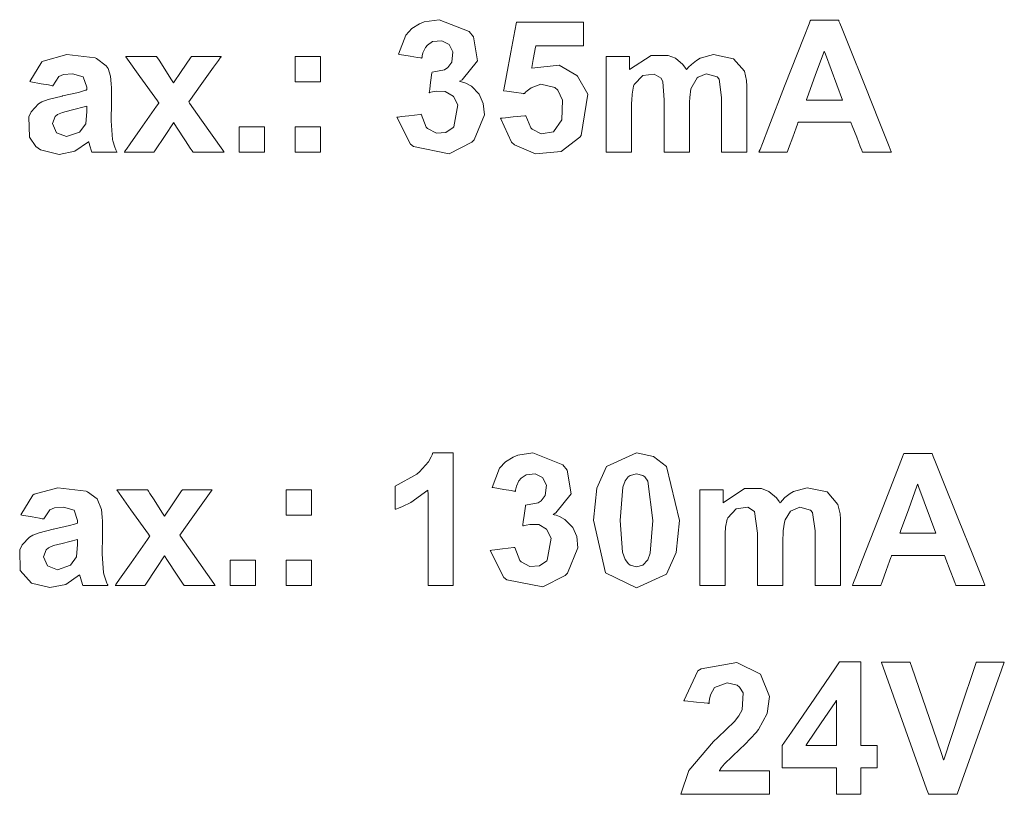
# Model space of a CAD drawing. Units: millimetres. Extents: x -73 to 73, y -28 to 27.
# Drawn here: x 39 to 48, y 0 to 8 of the extents above; entities that cross this region are included whole.
import ezdxf

# ---------------------------------------------------------------- set-up
doc = ezdxf.new("R2010")
doc.units = ezdxf.units.MM
doc.layers.add('Top$1', color=7, linetype='Continuous', true_color=0xffffff)

msp = doc.modelspace()

# ---------------------------------------------------------------- linework, layer by layer
at = {"layer": 'Top$1', "color": 7, "linetype": 'Continuous', "lineweight": 13}
for points in [[(42.6301, 6.6629), (42.6302, 6.6629), (42.6302, 6.6629), (42.6303, 6.6629), (42.6307, 6.663), (42.6318, 6.6631), (42.6352, 6.6635), (42.6456, 6.6648), (42.6748, 6.6684), (42.7468, 6.6771), (42.8534, 6.6901), (42.8627, 6.6913), (42.8633, 6.6913), (42.8634, 6.6913), (42.8634, 6.6913), (42.8634, 6.6913), (42.8634, 6.6913), (42.9118, 6.5673), (42.9233, 6.5549), (43.0083, 6.5107), (43.0985, 6.517), (43.1676, 6.5644), (43.1737, 6.5716), (43.2117, 6.7799), (43.1697, 6.8612), (43.1666, 6.8645), (43.0923, 6.9091), (43.008, 6.9111), (42.9713, 6.9043), (42.954, 6.9001), (42.9461, 6.8981), (42.9426, 6.8971), (42.9411, 6.8967), (42.9404, 6.8965), (42.9401, 6.8964), (42.94, 6.8964), (42.9399, 6.8963), (42.9399, 6.8963), (42.9399, 6.8963), (42.9399, 6.8963), (42.9399, 6.8963), (42.9399, 6.8963), (42.9399, 6.8964), (42.9399, 6.8965), (42.9399, 6.8968), (42.94, 6.8977), (42.9404, 6.9006), (42.9416, 6.9093), (42.9449, 6.9339), (42.9531, 6.9945), (42.9653, 7.0843), (42.9663, 7.0921), (42.9664, 7.0927), (42.9664, 7.0927), (42.9664, 7.0927), (42.9664, 7.0927), (42.9664, 7.0927), (43.0869, 7.1156), (43.1156, 7.1352), (43.1542, 7.1877), (43.1646, 7.285), (43.1293, 7.3561), (43.0588, 7.3914), (42.9717, 7.3831), (42.9233, 7.3509), (42.9037, 7.327), (42.8802, 7.2758), (42.8737, 7.2488), (42.8716, 7.236), (42.8708, 7.2303), (42.8705, 7.2277), (42.8704, 7.2266), (42.8703, 7.2261), (42.8703, 7.2259), (42.8703, 7.2258), (42.8703, 7.2257), (42.8703, 7.2257), (42.8703, 7.2257), (42.8703, 7.2257), (42.8703, 7.2257), (42.8703, 7.2257), (42.8702, 7.2257), (42.8701, 7.2257), (42.8698, 7.2258), (42.8687, 7.2259), (42.8654, 7.2265), (42.8556, 7.2282), (42.8278, 7.2329), (42.7592, 7.2445), (42.6576, 7.2618), (42.6487, 7.2633), (42.6481, 7.2634), (42.6481, 7.2634), (42.6481, 7.2634), (42.6481, 7.2634), (42.6481, 7.2634), (42.718, 7.4457), (42.7739, 7.5066), (42.8482, 7.553), (42.8914, 7.5701), (43.036, 7.5921), (43.3205, 7.4787), (43.3613, 7.4279), (43.4007, 7.2014), (43.2534, 7.02), (43.2305, 7.0067), (43.2287, 7.0056), (43.2279, 7.0052), (43.2282, 7.0051), (43.2298, 7.0048), (43.2325, 7.0042), (43.2374, 7.003), (43.2566, 6.9978), (43.2892, 6.986), (43.3415, 6.9572), (43.4157, 6.8812), (43.4548, 6.7942), (43.4651, 6.6862), (43.3663, 6.4468), (43.3447, 6.4245), (43.13, 6.3152), (42.7894, 6.3831), (42.7604, 6.4061), (42.6301, 6.6629)], [(43.6192, 6.6526), (43.6193, 6.6526), (43.6193, 6.6526), (43.6194, 6.6526), (43.6198, 6.6526), (43.6209, 6.6528), (43.6245, 6.6531), (43.6351, 6.6542), (43.6652, 6.6574), (43.7393, 6.6651), (43.849, 6.6765), (43.8587, 6.6775), (43.8593, 6.6776), (43.8594, 6.6776), (43.8594, 6.6776), (43.8594, 6.6776), (43.8594, 6.6776), (43.9083, 6.5608), (43.9203, 6.5484), (44.0047, 6.5038), (44.1221, 6.5248), (44.2038, 6.639), (44.2097, 6.8257), (44.1649, 6.9208), (44.1371, 6.9461), (44.0043, 6.9772), (43.9103, 6.9439), (43.8723, 6.9153), (43.8562, 6.9), (43.8493, 6.8928), (43.8462, 6.8895), (43.8449, 6.888), (43.8443, 6.8874), (43.8441, 6.8871), (43.844, 6.887), (43.8439, 6.8869), (43.8439, 6.8869), (43.8439, 6.8869), (43.8439, 6.8869), (43.8439, 6.8869), (43.8438, 6.8869), (43.8438, 6.8869), (43.8436, 6.8869), (43.8429, 6.887), (43.8408, 6.8873), (43.8346, 6.8882), (43.8165, 6.8908), (43.7693, 6.8976), (43.6788, 6.9107), (43.6483, 6.9151), (43.6482, 6.9151), (43.6482, 6.9151), (43.6482, 6.9151), (43.6482, 6.9154), (43.6485, 6.917), (43.6497, 6.9234), (43.6755, 7.0596), (43.7176, 7.2826), (43.7563, 7.4874), (43.7719, 7.5697), (43.7723, 7.5697), (43.8552, 7.5697), (44.0311, 7.5697), (44.2863, 7.5697), (44.4002, 7.5697), (44.4086, 7.5697), (44.4091, 7.5697), (44.4092, 7.5697), (44.4092, 7.5697), (44.4092, 7.5697), (44.4092, 7.5697), (44.4092, 7.5697), (44.4092, 7.5696), (44.4092, 7.5695), (44.4092, 7.5692), (44.4092, 7.5683), (44.4092, 7.5653), (44.4092, 7.5563), (44.4092, 7.5306), (44.4092, 7.4661), (44.4092, 7.3588), (44.4092, 7.347), (44.4092, 7.344), (44.4053, 7.344), (44.3897, 7.344), (44.1818, 7.344), (43.974, 7.344), (43.9584, 7.344), (43.9544, 7.344), (43.9544, 7.344), (43.9536, 7.3395), (43.952, 7.33), (43.9313, 7.2124), (43.9181, 7.1371), (43.9171, 7.1318), (43.9169, 7.1307), (43.9169, 7.1305), (43.9169, 7.1304), (43.9169, 7.1304), (43.9169, 7.1304), (44.1769, 7.1594), (44.3464, 7.0613), (44.3534, 7.0541), (44.4493, 6.8812), (44.3857, 6.4897), (44.3747, 6.4743), (44.1956, 6.3353), (43.9513, 6.3137), (43.7505, 6.4013), (43.7244, 6.4257), (43.6192, 6.6526)], [(39.3549, 6.9623), (39.3549, 6.9623), (39.3549, 6.9623), (39.3547, 6.9623), (39.3544, 6.9624), (39.3534, 6.9626), (39.3501, 6.9632), (39.3404, 6.9649), (39.313, 6.9699), (39.2455, 6.982), (39.1455, 7.0001), (39.1368, 7.0016), (39.1362, 7.0017), (39.1361, 7.0018), (39.1361, 7.0018), (39.1361, 7.0018), (39.1361, 7.0018), (39.2519, 7.1892), (39.2629, 7.1974), (39.4876, 7.2598), (39.7587, 7.2282), (39.7711, 7.2228), (39.863, 7.1538), (39.882, 7.1258), (39.9043, 7.0529), (39.9122, 6.9802), (39.9137, 6.9423), (39.914, 6.9244), (39.914, 6.9164), (39.914, 6.9128), (39.914, 6.9112), (39.914, 6.9105), (39.914, 6.9102), (39.914, 6.9101), (39.914, 6.9099), (39.914, 6.9099), (39.914, 6.9099), (39.914, 6.9099), (39.914, 6.9097), (39.914, 6.9093), (39.914, 6.908), (39.914, 6.9038), (39.9139, 6.8914), (39.9136, 6.8561), (39.9128, 6.7693), (39.9119, 6.6635), (39.9117, 6.636), (39.9116, 6.6301), (39.9116, 6.6289), (39.9116, 6.6287), (39.9116, 6.6287), (39.9116, 6.6286), (39.9116, 6.6286), (39.9233, 6.4516), (39.9264, 6.4377), (39.945, 6.3785), (39.9562, 6.3512), (39.9618, 6.339), (39.9644, 6.3336), (39.9655, 6.3312), (39.966, 6.3301), (39.9662, 6.3296), (39.9663, 6.3294), (39.9664, 6.3293), (39.9664, 6.3293), (39.9664, 6.3293), (39.9664, 6.3293), (39.9664, 6.3293), (39.9664, 6.3293), (39.9664, 6.3293), (39.9662, 6.3293), (39.9659, 6.3293), (39.9647, 6.3293), (39.9612, 6.3293), (39.9507, 6.3293), (39.9208, 6.3293), (39.8472, 6.3293), (39.7653, 6.3293), (39.7307, 6.3293), (39.7282, 6.3293), (39.728, 6.3293), (39.728, 6.3293), (39.728, 6.3293), (39.7049, 6.4004), (39.7035, 6.4053), (39.6988, 6.4213), (39.6973, 6.426), (39.6967, 6.4277), (39.6965, 6.4284), (39.6964, 6.4286), (39.6963, 6.4287), (39.6963, 6.4288), (39.6963, 6.4288), (39.6963, 6.4288), (39.6963, 6.4288), (39.6963, 6.4288), (39.6963, 6.4288), (39.564, 6.3387), (39.564, 6.3387), (39.564, 6.3387), (39.4142, 6.3086), (39.2365, 6.3516), (39.1923, 6.3851), (39.1315, 6.4715), (39.1256, 6.668), (39.1482, 6.7156), (39.2201, 6.7905), (39.2515, 6.8083), (39.3106, 6.8317), (39.4431, 6.8646), (39.4465, 6.8653), (39.6009, 6.899), (39.6486, 6.9131), (39.6656, 6.9191), (39.6724, 6.9217), (39.6752, 6.9228), (39.6764, 6.9233), (39.6769, 6.9235), (39.6772, 6.9236), (39.6773, 6.9237), (39.6774, 6.9237), (39.6774, 6.9237), (39.6774, 6.9237), (39.6774, 6.9237), (39.6774, 6.9237), (39.6774, 6.9238), (39.6774, 6.9239), (39.6774, 6.9242), (39.6774, 6.9253), (39.6774, 6.9283), (39.6774, 6.9358), (39.6774, 6.9448), (39.6774, 6.9472), (39.6774, 6.9477), (39.6774, 6.9478), (39.6774, 6.9478), (39.6774, 6.9478), (39.6433, 7.0469), (39.6433, 7.0469), (39.6433, 7.0469), (39.5426, 7.0757), (39.4563, 7.0702), (39.4131, 7.0512), (39.3549, 6.9623)], [(39.6774, 6.7668), (39.5306, 6.7299), (39.4477, 6.7087), (39.3993, 6.6879), (39.3787, 6.67), (39.3521, 6.603), (39.39, 6.5155), (39.39, 6.5155), (39.39, 6.5155), (39.4862, 6.4786), (39.6105, 6.5215), (39.6105, 6.5215), (39.6105, 6.5215), (39.6681, 6.6013), (39.6774, 6.7187), (39.6774, 6.7428), (39.6774, 6.7647), (39.6774, 6.7667), (39.6774, 6.7668), (39.6774, 6.7668)], [(43.5211, 2.5359), (43.5211, 2.5359), (43.5211, 2.5359), (43.5212, 2.5359), (43.5216, 2.5359), (43.5227, 2.5361), (43.5261, 2.5365), (43.5365, 2.5377), (43.5657, 2.5413), (43.6377, 2.55), (43.7443, 2.5629), (43.7536, 2.564), (43.7542, 2.5641), (43.7543, 2.5641), (43.7543, 2.5641), (43.7543, 2.5641), (43.7543, 2.5641), (43.8027, 2.4401), (43.8142, 2.4277), (43.8992, 2.3835), (43.9894, 2.3899), (44.0585, 2.437), (44.0646, 2.4443), (44.1026, 2.6526), (44.0575, 2.7372), (43.9832, 2.7819), (43.8989, 2.7839), (43.8622, 2.7771), (43.8449, 2.7729), (43.837, 2.7708), (43.8335, 2.7699), (43.832, 2.7694), (43.8313, 2.7693), (43.831, 2.7692), (43.8309, 2.7691), (43.8308, 2.7691), (43.8308, 2.7691), (43.8308, 2.7691), (43.8308, 2.7691), (43.8308, 2.7691), (43.8308, 2.7691), (43.8308, 2.7691), (43.8308, 2.7692), (43.8308, 2.7695), (43.831, 2.7705), (43.8313, 2.7734), (43.8325, 2.7821), (43.8358, 2.8067), (43.844, 2.8673), (43.8562, 2.957), (43.8572, 2.9649), (43.8573, 2.9654), (43.8573, 2.9655), (43.8573, 2.9655), (43.8573, 2.9655), (43.8573, 2.9655), (43.9778, 2.9883), (44.0065, 3.0079), (44.0451, 3.0604), (44.0555, 3.1579), (44.0202, 3.229), (44.0202, 3.229), (43.9497, 3.2642), (43.8626, 3.2559), (43.8142, 3.2239), (43.7946, 3.1999), (43.7711, 3.1485), (43.7646, 3.1215), (43.7625, 3.1088), (43.7617, 3.103), (43.7614, 3.1005), (43.7613, 3.0993), (43.7612, 3.0988), (43.7612, 3.0986), (43.7612, 3.0985), (43.7612, 3.0985), (43.7612, 3.0985), (43.7612, 3.0985), (43.7612, 3.0985), (43.7612, 3.0985), (43.7612, 3.0985), (43.7611, 3.0985), (43.761, 3.0985), (43.7607, 3.0985), (43.7596, 3.0987), (43.7563, 3.0993), (43.7465, 3.101), (43.7187, 3.1057), (43.6501, 3.1174), (43.5485, 3.1347), (43.5396, 3.1363), (43.539, 3.1364), (43.539, 3.1364), (43.539, 3.1364), (43.539, 3.1364), (43.539, 3.1364), (43.6089, 3.3186), (43.6648, 3.3794), (43.7391, 3.4257), (43.7823, 3.4429), (43.9269, 3.4647), (44.2115, 3.3517), (44.2522, 3.3006), (44.2916, 3.0742), (44.1443, 2.8928), (44.1214, 2.8794), (44.1196, 2.8784), (44.1188, 2.878), (44.1191, 2.8779), (44.1207, 2.8776), (44.1234, 2.8769), (44.1283, 2.8758), (44.1475, 2.8705), (44.1801, 2.8587), (44.2324, 2.8299), (44.3066, 2.754), (44.3457, 2.6669), (44.356, 2.5591), (44.2572, 2.3195), (44.2356, 2.2971), (44.0209, 2.188), (43.6803, 2.2559), (43.6513, 2.2789), (43.5211, 2.5359)], [(44.9139, 3.4647), (45.0768, 3.4321), (45.1998, 3.3344), (45.1998, 3.3344), (45.1998, 3.3344), (45.3225, 2.8222), (45.2915, 2.5155), (45.1988, 2.3092), (45.1988, 2.3092), (45.1988, 2.3092), (44.9139, 2.1807), (44.618, 2.3216), (44.618, 2.3216), (44.618, 2.3216), (44.5057, 2.8249), (44.5366, 3.1303), (44.6293, 3.3362), (44.6293, 3.3362), (44.6293, 3.3362), (44.9139, 3.4647)], [(44.9139, 3.2649), (44.8537, 3.2492), (44.836, 3.237), (44.8055, 3.1981), (44.7826, 3.137), (44.7578, 2.8222), (44.7802, 2.5183), (44.8053, 2.4492), (44.8364, 2.4081), (44.854, 2.3959), (44.9139, 2.3805), (44.9744, 2.3962), (45.0225, 2.4473), (45.0452, 2.5083), (45.0703, 2.8222), (45.0227, 3.1954), (44.9918, 3.237), (44.9741, 3.2492), (44.9139, 3.2649)], [(39.2688, 2.8353), (39.2688, 2.8353), (39.2687, 2.8353), (39.2686, 2.8353), (39.2683, 2.8353), (39.2672, 2.8355), (39.264, 2.8361), (39.2543, 2.8378), (39.2269, 2.8428), (39.1594, 2.8549), (39.0594, 2.8728), (39.0506, 2.8744), (39.0501, 2.8745), (39.05, 2.8745), (39.05, 2.8745), (39.05, 2.8745), (39.05, 2.8745), (39.1658, 3.062), (39.1768, 3.0702), (39.4015, 3.1326), (39.6726, 3.1009), (39.6849, 3.0954), (39.7769, 3.0267), (39.8182, 2.9258), (39.826, 2.8531), (39.8275, 2.8152), (39.8278, 2.7974), (39.8279, 2.7893), (39.8279, 2.7857), (39.8279, 2.7841), (39.8279, 2.7834), (39.8279, 2.7831), (39.8279, 2.783), (39.8279, 2.7829), (39.8279, 2.7829), (39.8279, 2.7829), (39.8279, 2.7828), (39.8279, 2.7827), (39.8279, 2.7823), (39.8279, 2.7809), (39.8279, 2.7768), (39.8278, 2.7643), (39.8274, 2.729), (39.8267, 2.6422), (39.8258, 2.5363), (39.8256, 2.5088), (39.8255, 2.5029), (39.8255, 2.5017), (39.8255, 2.5015), (39.8255, 2.5014), (39.8255, 2.5014), (39.8255, 2.5014), (39.8372, 2.3243), (39.8402, 2.3105), (39.8588, 2.2512), (39.8701, 2.224), (39.8757, 2.2118), (39.8782, 2.2063), (39.8794, 2.2039), (39.8799, 2.2029), (39.8801, 2.2024), (39.8802, 2.2022), (39.8802, 2.2021), (39.8803, 2.202), (39.8803, 2.202), (39.8803, 2.202), (39.8803, 2.202), (39.8803, 2.202), (39.8802, 2.202), (39.8801, 2.202), (39.8797, 2.202), (39.8786, 2.202), (39.8751, 2.202), (39.8645, 2.202), (39.8347, 2.202), (39.7611, 2.202), (39.6791, 2.202), (39.6446, 2.202), (39.642, 2.2021), (39.6419, 2.2021), (39.6419, 2.2021), (39.6419, 2.2021), (39.6188, 2.2734), (39.6174, 2.2782), (39.6127, 2.2941), (39.6112, 2.2989), (39.6106, 2.3005), (39.6104, 2.3011), (39.6103, 2.3014), (39.6102, 2.3015), (39.6102, 2.3016), (39.6102, 2.3016), (39.6102, 2.3016), (39.6102, 2.3016), (39.6102, 2.3016), (39.6102, 2.3016), (39.4779, 2.2113), (39.4779, 2.2113), (39.4779, 2.2113), (39.328, 2.1814), (39.1504, 2.2244), (39.0454, 2.3442), (39.0395, 2.5409), (39.0621, 2.5886), (39.134, 2.6633), (39.1654, 2.6813), (39.2245, 2.7044), (39.357, 2.7374), (39.3603, 2.738), (39.5147, 2.7717), (39.5624, 2.7859), (39.5795, 2.7919), (39.5863, 2.7946), (39.5891, 2.7958), (39.5903, 2.7963), (39.5908, 2.7965), (39.5911, 2.7966), (39.5912, 2.7966), (39.5912, 2.7967), (39.5912, 2.7967), (39.5912, 2.7967), (39.5912, 2.7967), (39.5912, 2.7967), (39.5912, 2.7967), (39.5912, 2.7968), (39.5912, 2.7972), (39.5912, 2.7982), (39.5912, 2.8012), (39.5912, 2.8086), (39.5912, 2.8175), (39.5912, 2.8198), (39.5912, 2.8203), (39.5912, 2.8204), (39.5912, 2.8204), (39.5912, 2.8204), (39.5571, 2.9197), (39.5571, 2.9197), (39.5571, 2.9197), (39.4565, 2.9485), (39.3702, 2.9429), (39.327, 2.9238), (39.2688, 2.8353)], [(39.5912, 2.6396), (39.4445, 2.6027), (39.3615, 2.5814), (39.3132, 2.5607), (39.2926, 2.5428), (39.266, 2.4756), (39.3039, 2.3881), (39.3039, 2.3881), (39.3039, 2.3881), (39.4, 2.3512), (39.5244, 2.3943), (39.5244, 2.3943), (39.5244, 2.3943), (39.5819, 2.4739), (39.5912, 2.5913), (39.5912, 2.6155), (39.5912, 2.6375), (39.5912, 2.6394), (39.5912, 2.6396), (39.5912, 2.6396)], [(47.6955, 0.2122), (47.6954, 0.2124), (47.6942, 0.2157), (47.6767, 0.2646), (47.4761, 0.8262), (47.2466, 1.4687), (47.2463, 1.4696), (47.2462, 1.4696), (47.2462, 1.4696), (47.2462, 1.4696), (47.2463, 1.4696), (47.2497, 1.4696), (47.3101, 1.4696), (47.5207, 1.4696), (47.5214, 1.4696), (47.5215, 1.4696), (47.5215, 1.4696), (47.5215, 1.4696), (47.5216, 1.4694), (47.5369, 1.4247), (47.7391, 0.8335), (47.8189, 0.6001), (47.8388, 0.5421), (47.8398, 0.5391), (47.8398, 0.5391), (47.8398, 0.5391), (47.8398, 0.5391), (47.8398, 0.5391), (47.8399, 0.5393), (47.9936, 1.0044), (48.1474, 1.4695), (48.1475, 1.4696), (48.1475, 1.4696), (48.1475, 1.4696), (48.1475, 1.4696), (48.1483, 1.4696), (48.1652, 1.4696), (48.2327, 1.4696), (48.4039, 1.4696), (48.4137, 1.4696), (48.4168, 1.4696), (48.4169, 1.4696), (48.3915, 1.3989), (47.9675, 0.2145), (47.9666, 0.2122), (47.9666, 0.2122), (47.9664, 0.2122), (47.9631, 0.2122), (47.8925, 0.2122), (47.7639, 0.2122), (47.7007, 0.2122), (47.6958, 0.2122), (47.6955, 0.2122), (47.6955, 0.2122), (47.6955, 0.2122)]]:
    msp.add_lwpolyline(points, close=True, dxfattribs=at)
for points in [[(47.342, 6.3293), (47.342, 6.3293), (47.3418, 6.3293), (47.3414, 6.3293), (47.3401, 6.3293), (47.336, 6.3293), (47.3238, 6.3293), (47.2892, 6.3293), (47.2039, 6.3293), (47.0999, 6.3293), (47.073, 6.3293), (47.0672, 6.3293), (47.066, 6.3293), (47.0658, 6.3293), (47.0657, 6.3293), (47.0657, 6.3293), (47.0657, 6.3293), (47.0657, 6.3293), (47.0657, 6.3293), (47.0657, 6.3293), (47.0657, 6.3293), (47.0657, 6.3293), (47.0656, 6.3295), (47.0655, 6.3299), (47.0649, 6.3313), (47.0633, 6.3355), (47.0584, 6.3481), (47.0447, 6.3839), (47.0108, 6.4721), (46.9694, 6.5795), (46.9587, 6.6074), (46.9564, 6.6134), (46.9559, 6.6146), (46.9558, 6.6148), (46.9558, 6.6149), (46.9558, 6.6149), (46.9558, 6.6149), (46.9558, 6.6149), (46.9558, 6.6149), (46.9558, 6.6149), (46.9558, 6.6149), (46.9558, 6.6149), (46.9557, 6.6149), (46.9555, 6.6149), (46.9547, 6.6149), (46.9523, 6.6149), (46.9449, 6.6149), (46.9226, 6.6149), (46.8597, 6.6149), (46.7045, 6.6149), (46.5155, 6.6149), (46.4664, 6.6149), (46.4558, 6.6149), (46.4537, 6.6149), (46.4533, 6.6149), (46.4532, 6.6149), (46.4532, 6.6149), (46.4532, 6.6149), (46.4532, 6.6149), (46.4532, 6.6149), (46.4532, 6.6149), (46.4532, 6.6149), (46.4531, 6.6148), (46.4531, 6.6147), (46.4529, 6.6142), (46.4524, 6.6129), (46.4509, 6.6086), (46.4463, 6.596), (46.4333, 6.5602), (46.4013, 6.4721), (46.3623, 6.3647), (46.3522, 6.3368), (46.35, 6.3308), (46.3496, 6.3296), (46.3495, 6.3293), (46.3495, 6.3293), (46.3495, 6.3293), (46.3495, 6.3293), (46.3495, 6.3293), (46.3495, 6.3293), (46.3495, 6.3293), (46.3495, 6.3293), (46.3494, 6.3293), (46.3493, 6.3293), (46.3489, 6.3293), (46.3476, 6.3293), (46.3436, 6.3293), (46.3317, 6.3293), (46.2979, 6.3293), (46.2148, 6.3293), (46.0916, 6.3293), (46.0808, 6.3293), (46.0801, 6.3293), (46.0801, 6.3293), (46.0801, 6.3293), (46.0801, 6.3293), (46.0801, 6.3293), (46.0801, 6.3293), (46.0801, 6.3293), (46.0801, 6.3294), (46.0802, 6.3296), (46.0804, 6.3302), (46.0812, 6.3321), (46.0835, 6.3381), (46.0907, 6.3567), (46.1124, 6.4123), (46.1738, 6.5699), (46.325, 6.9581), (46.5093, 7.4311), (46.5571, 7.5538), (46.5674, 7.5803), (46.5695, 7.5856), (46.5699, 7.5867), (46.5699, 7.5869), (46.57, 7.5869), (46.57, 7.5869), (46.57, 7.5869), (46.57, 7.5869), (46.57, 7.5869), (46.57, 7.5869), (46.57, 7.5869), (46.57, 7.5869), (46.5702, 7.5869), (46.5706, 7.5869), (46.5718, 7.5869), (46.5758, 7.5869), (46.5877, 7.5869), (46.6213, 7.5869), (46.7042, 7.5869), (46.8051, 7.5869), (46.8313, 7.5869), (46.8369, 7.5869), (46.8381, 7.5869), (46.8383, 7.5869), (46.8383, 7.5869), (46.8383, 7.5869), (46.8383, 7.5869), (46.8383, 7.5869), (46.8383, 7.5869), (46.8383, 7.5869), (46.8383, 7.5869), (46.8384, 7.5868), (46.8385, 7.5866), (46.8387, 7.586), (46.8395, 7.5841), (46.8419, 7.5781), (46.8493, 7.5595), (46.8716, 7.5038), (46.9347, 7.3463), (47.0902, 6.9581), (47.2252, 6.621), (47.3204, 6.3833), (47.3406, 6.3329), (47.3419, 6.3295), (47.342, 6.3293), (47.342, 6.3293)], [(40.036, 6.3293), (40.036, 6.3293), (40.0361, 6.3294), (40.0362, 6.3296), (40.0366, 6.3302), (40.0381, 6.3322), (40.0424, 6.3384), (40.0555, 6.3571), (40.0928, 6.4104), (40.1868, 6.5445), (40.3431, 6.7677), (40.3633, 6.7966), (40.3647, 6.7985), (40.3647, 6.7985), (40.3639, 6.7995), (40.3619, 6.8023), (40.3511, 6.8175), (40.1851, 7.0504), (40.0507, 7.2391), (40.05, 7.2401), (40.0498, 7.2403), (40.0498, 7.2403), (40.0498, 7.2403), (40.0498, 7.2403), (40.0498, 7.2403), (40.0498, 7.2403), (40.0499, 7.2403), (40.0502, 7.2403), (40.0511, 7.2403), (40.0957, 7.2403), (40.269, 7.2403), (40.3272, 7.2403), (40.3405, 7.2403), (40.3433, 7.2403), (40.3439, 7.2403), (40.344, 7.2403), (40.344, 7.2403), (40.344, 7.2403), (40.344, 7.2403), (40.344, 7.2403), (40.344, 7.2403), (40.344, 7.2403), (40.344, 7.2403), (40.3441, 7.2402), (40.3442, 7.2399), (40.3448, 7.2391), (40.3465, 7.2364), (40.3516, 7.2284), (40.3666, 7.2053), (40.4054, 7.1449), (40.48, 7.029), (40.5045, 6.991), (40.5051, 6.9901), (40.5052, 6.9899), (40.5052, 6.9899), (40.5052, 6.9899), (40.5052, 6.9899), (40.5053, 6.99), (40.5057, 6.9906), (40.5782, 7.0975), (40.6678, 7.2296), (40.6749, 7.24), (40.675, 7.2403), (40.6751, 7.2403), (40.6751, 7.2403), (40.6753, 7.2403), (40.7903, 7.2403), (40.9037, 7.2403), (40.9542, 7.2403), (40.958, 7.2403), (40.9582, 7.2403), (40.9582, 7.2403), (40.9582, 7.2403), (40.9582, 7.2403), (40.9582, 7.2403), (40.9582, 7.2403), (40.9582, 7.2403), (40.9582, 7.2403), (40.9582, 7.2402), (40.958, 7.2399), (40.9574, 7.2391), (40.9555, 7.2365), (40.9498, 7.2285), (40.9328, 7.2048), (40.8856, 7.1388), (40.7749, 6.9843), (40.6494, 6.8091), (40.6492, 6.8088), (40.6493, 6.8087), (40.6569, 6.7979), (40.771, 6.6357), (40.9733, 6.3481), (40.9838, 6.3331), (40.9859, 6.33), (40.9864, 6.3294), (40.9865, 6.3293), (40.9865, 6.3293), (40.9865, 6.3293), (40.9865, 6.3293), (40.9865, 6.3293), (40.9865, 6.3293), (40.9864, 6.3293), (40.9861, 6.3293), (40.9852, 6.3293), (40.9403, 6.3293), (40.766, 6.3293), (40.7075, 6.3293), (40.694, 6.3293), (40.6913, 6.3293), (40.6907, 6.3293), (40.6906, 6.3293), (40.6906, 6.3293), (40.6906, 6.3293), (40.6906, 6.3293), (40.6906, 6.3293), (40.6906, 6.3293), (40.6906, 6.3293), (40.6905, 6.3293), (40.6905, 6.3294), (40.6903, 6.3297), (40.6896, 6.3307), (40.6877, 6.3336), (40.6818, 6.3427), (40.6646, 6.3688), (40.6199, 6.4368), (40.5342, 6.5673), (40.506, 6.6102), (40.5054, 6.6112), (40.5052, 6.6114), (40.5052, 6.6114), (40.5052, 6.6114), (40.5052, 6.6114), (40.5051, 6.6113), (40.5047, 6.6106), (40.4248, 6.4901), (40.3262, 6.3414), (40.3184, 6.3296), (40.3182, 6.3293), (40.3181, 6.3293), (40.3181, 6.3293), (40.3179, 6.3293), (40.2034, 6.3293), (40.0904, 6.3293), (40.04, 6.3293), (40.0363, 6.3293), (40.036, 6.3293), (40.036, 6.3293), (40.036, 6.3293)], [(41.6631, 6.9992), (41.6631, 7.1197), (41.6631, 7.2026), (41.6631, 7.2376), (41.6631, 7.2402), (41.6631, 7.2403), (41.6631, 7.2403), (41.6631, 7.2403), (41.7837, 7.2403), (41.8666, 7.2403), (41.9016, 7.2403), (41.9041, 7.2403), (41.9043, 7.2403), (41.9043, 7.2403), (41.9043, 7.2403), (41.9043, 7.1197), (41.9043, 7.0368), (41.9043, 7.0019), (41.9043, 6.9993), (41.9043, 6.9992), (41.9043, 6.9992), (41.9043, 6.9992), (41.7837, 6.9992), (41.6735, 6.9992), (41.6638, 6.9992), (41.6632, 6.9992), (41.6631, 6.9992), (41.6631, 6.9992)], [(44.6262, 7.2403), (44.6263, 7.2403), (44.6263, 7.2403), (44.6264, 7.2403), (44.6267, 7.2403), (44.6278, 7.2403), (44.6311, 7.2403), (44.6409, 7.2403), (44.6687, 7.2403), (44.7373, 7.2403), (44.8137, 7.2403), (44.846, 7.2403), (44.8483, 7.2403), (44.8484, 7.2403), (44.8484, 7.2403), (44.8484, 7.2403), (44.8484, 7.2403), (44.8484, 7.2403), (44.8484, 7.2402), (44.8484, 7.24), (44.8484, 7.2394), (44.8484, 7.2376), (44.8484, 7.2321), (44.8484, 7.2165), (44.8484, 7.1781), (44.8484, 7.1213), (44.8485, 7.1163), (44.8485, 7.116), (44.8485, 7.116), (44.8485, 7.116), (45.0527, 7.2518), (45.214, 7.2519), (45.2843, 7.2248), (45.3555, 7.1654), (45.3817, 7.1293), (45.3888, 7.1175), (45.3893, 7.1166), (45.3895, 7.1162), (45.3896, 7.116), (45.3897, 7.116), (45.3898, 7.1161), (45.3908, 7.1174), (45.3928, 7.1197), (45.3962, 7.1238), (45.4104, 7.1398), (45.4364, 7.1659), (45.485, 7.2045), (45.5192, 7.2248), (45.6481, 7.2603), (45.8375, 7.2202), (45.8375, 7.2202), (45.8375, 7.2202), (45.9412, 7.1005), (45.9412, 7.1005), (45.9412, 7.1005), (45.9612, 7.0125), (45.9651, 6.9595), (45.9659, 6.9334), (45.966, 6.9213), (45.966, 6.916), (45.966, 6.9136), (45.966, 6.9125), (45.966, 6.912), (45.966, 6.9118), (45.966, 6.9117), (45.966, 6.9117), (45.966, 6.9117), (45.966, 6.9116), (45.966, 6.9116), (45.966, 6.9113), (45.966, 6.9105), (45.966, 6.908), (45.966, 6.9003), (45.966, 6.8771), (45.966, 6.8109), (45.966, 6.6445), (45.966, 6.3675), (45.966, 6.3317), (45.966, 6.3297), (45.966, 6.3293), (45.9655, 6.3293), (45.9639, 6.3293), (45.9557, 6.3293), (45.8455, 6.3293), (45.7352, 6.3293), (45.727, 6.3293), (45.7254, 6.3293), (45.7249, 6.3293), (45.7249, 6.3299), (45.7249, 6.3314), (45.7249, 6.3634), (45.7249, 6.6502), (45.7249, 6.85), (45.7001, 7.025), (45.6811, 7.0475), (45.5783, 7.0754), (45.502, 7.0455), (45.4912, 7.0374), (45.4313, 6.9321), (45.4205, 6.8511), (45.4184, 6.8061), (45.418, 6.7845), (45.4179, 6.7747), (45.4179, 6.7703), (45.4179, 6.7683), (45.4179, 6.7675), (45.4179, 6.7671), (45.4179, 6.7669), (45.4179, 6.7668), (45.4179, 6.7668), (45.4179, 6.7667), (45.4179, 6.7665), (45.4179, 6.7659), (45.4179, 6.7641), (45.4179, 6.7583), (45.4179, 6.7408), (45.4179, 6.6911), (45.4179, 6.5661), (45.4179, 6.358), (45.4179, 6.335), (45.4179, 6.3303), (45.4179, 6.3294), (45.4179, 6.3293), (45.4158, 6.3293), (45.4076, 6.3293), (45.2973, 6.3293), (45.1871, 6.3293), (45.1789, 6.3293), (45.1772, 6.3293), (45.1768, 6.3293), (45.1768, 6.3295), (45.1768, 6.3303), (45.1768, 6.3326), (45.1768, 6.3399), (45.1768, 6.362), (45.1768, 6.6369), (45.1768, 6.8285), (45.164, 7), (45.1475, 7.0338), (45.0828, 7.0738), (44.9734, 7.0595), (44.8916, 6.9735), (44.8863, 6.9597), (44.8718, 6.8836), (44.868, 6.8256), (44.8672, 6.7964), (44.8671, 6.7829), (44.8671, 6.7768), (44.8671, 6.7741), (44.8671, 6.7729), (44.8671, 6.7724), (44.8671, 6.7722), (44.8671, 6.772), (44.8671, 6.772), (44.8671, 6.7719), (44.8671, 6.7719), (44.8671, 6.7717), (44.8671, 6.7711), (44.8671, 6.7692), (44.8671, 6.7633), (44.8671, 6.7457), (44.8671, 6.6954), (44.8671, 6.5689), (44.8671, 6.3583), (44.8671, 6.3351), (44.867, 6.3303), (44.867, 6.3294), (44.867, 6.3293), (44.865, 6.3293), (44.8567, 6.3293), (44.7466, 6.3293), (44.6366, 6.3293), (44.6283, 6.3293), (44.6267, 6.3293), (44.6262, 6.3293), (44.6262, 6.3298), (44.6262, 6.3311), (44.6262, 6.3353), (44.6262, 6.3486), (44.6262, 6.3891), (44.6262, 6.6076), (44.6262, 6.8907), (44.6262, 7.2121), (44.6262, 7.2346), (44.6262, 7.2403)], [(46.8745, 6.8267), (46.7126, 7.2629), (46.7019, 7.2916), (46.7013, 7.2935), (46.7012, 7.2935), (46.7012, 7.2936), (46.7012, 7.2935), (46.7008, 7.2924), (46.6998, 7.2895), (46.6939, 7.2735), (46.6163, 7.0601), (46.5387, 6.8468), (46.5328, 6.8308), (46.5318, 6.8278), (46.5314, 6.8267), (46.5314, 6.8267), (46.5314, 6.8267), (46.5314, 6.8267), (46.5328, 6.8267), (46.5539, 6.8267), (46.7428, 6.8267), (46.8639, 6.8267), (46.8738, 6.8267), (46.8745, 6.8267), (46.8745, 6.8267), (46.8745, 6.8267)], [(41.1288, 6.3293), (41.1288, 6.4498), (41.1288, 6.5326), (41.1288, 6.5675), (41.1288, 6.5701), (41.1288, 6.5702), (41.1288, 6.5703), (41.1288, 6.5703), (41.2494, 6.5703), (41.3323, 6.5703), (41.3672, 6.5703), (41.3698, 6.5703), (41.3699, 6.5703), (41.3699, 6.5703), (41.3699, 6.5703), (41.3699, 6.4498), (41.3699, 6.3669), (41.3699, 6.332), (41.3699, 6.3294), (41.3699, 6.3293), (41.3699, 6.3293), (41.3699, 6.3293), (41.2493, 6.3293), (41.1391, 6.3293), (41.1295, 6.3293), (41.1288, 6.3293), (41.1288, 6.3293), (41.1288, 6.3293)], [(41.6631, 6.3293), (41.6631, 6.4498), (41.6631, 6.5326), (41.6631, 6.5675), (41.6631, 6.5701), (41.6631, 6.5702), (41.6631, 6.5703), (41.6631, 6.5703), (41.7837, 6.5703), (41.8666, 6.5703), (41.9016, 6.5703), (41.9041, 6.5703), (41.9043, 6.5703), (41.9043, 6.5703), (41.9043, 6.5703), (41.9043, 6.4498), (41.9043, 6.3669), (41.9043, 6.332), (41.9043, 6.3294), (41.9043, 6.3293), (41.9043, 6.3293), (41.9043, 6.3293), (41.7837, 6.3293), (41.6735, 6.3293), (41.6638, 6.3293), (41.6632, 6.3293), (41.6631, 6.3293), (41.6631, 6.3293)], [(43.1693, 2.202), (43.1693, 2.202), (43.1693, 2.202), (43.1691, 2.202), (43.1688, 2.202), (43.1676, 2.202), (43.1641, 2.202), (43.1534, 2.202), (43.1232, 2.202), (43.0487, 2.202), (42.9658, 2.202), (42.9309, 2.202), (42.9283, 2.202), (42.9282, 2.202), (42.9282, 2.202), (42.9282, 2.202), (42.9282, 2.2021), (42.9282, 2.2021), (42.9282, 2.2021), (42.9282, 2.2023), (42.9282, 2.2027), (42.9282, 2.2041), (42.9282, 2.2084), (42.9282, 2.2218), (42.9282, 2.2621), (42.9282, 2.3758), (42.9282, 2.6563), (42.9282, 3.0715), (42.9281, 3.1079), (42.9281, 3.1103), (42.9281, 3.1105), (42.9281, 3.1105), (42.9281, 3.1105), (42.7655, 2.9923), (42.6844, 2.9532), (42.6469, 2.9384), (42.6301, 2.9324), (42.6226, 2.9299), (42.6193, 2.9288), (42.6179, 2.9283), (42.6172, 2.9281), (42.6169, 2.928), (42.6168, 2.9279), (42.6167, 2.9279), (42.6167, 2.9279), (42.6167, 2.9279), (42.6167, 2.9279), (42.6167, 2.9279), (42.6167, 2.928), (42.6167, 2.9281), (42.6167, 2.9284), (42.6167, 2.9295), (42.6167, 2.9327), (42.6167, 2.9423), (42.6167, 2.9697), (42.6167, 3.0371), (42.6167, 3.1122), (42.6167, 3.1439), (42.6167, 3.1462), (42.6167, 3.1463), (42.6167, 3.1463), (42.8217, 3.2635), (42.8474, 3.2846), (42.9315, 3.38), (42.9577, 3.4264), (42.9671, 3.4476), (42.9709, 3.4571), (42.9724, 3.4614), (42.9731, 3.4632), (42.9734, 3.464), (42.9735, 3.4644), (42.9736, 3.4645), (42.9736, 3.4647), (42.9736, 3.4647), (42.9736, 3.4647), (42.9736, 3.4647), (42.9736, 3.4647), (42.9737, 3.4647), (42.9738, 3.4647), (42.9741, 3.4647), (42.975, 3.4647), (42.9779, 3.4647), (42.9866, 3.4647), (43.0111, 3.4647), (43.0715, 3.4647), (43.1387, 3.4647), (43.1671, 3.4647), (43.1692, 3.4647), (43.1693, 3.4647), (43.1693, 3.4647), (43.1693, 3.4647), (43.1693, 3.4646), (43.1693, 3.4646), (43.1693, 3.4644), (43.1693, 3.4638), (43.1693, 3.4618), (43.1693, 3.4558), (43.1693, 3.4372), (43.1693, 3.3813), (43.1693, 3.2231), (43.1693, 2.8334), (43.1693, 2.4949), (43.1693, 2.2563), (43.1693, 2.2057), (43.1693, 2.2023), (43.1693, 2.2021), (43.1693, 2.2021)], [(48.2329, 2.202), (48.2329, 2.202), (48.2327, 2.202), (48.2323, 2.202), (48.231, 2.202), (48.2269, 2.202), (48.2147, 2.202), (48.1801, 2.202), (48.0948, 2.202), (47.9908, 2.202), (47.9639, 2.202), (47.9581, 2.202), (47.9569, 2.202), (47.9567, 2.202), (47.9566, 2.202), (47.9566, 2.202), (47.9566, 2.202), (47.9566, 2.202), (47.9566, 2.202), (47.9566, 2.202), (47.9566, 2.2021), (47.9566, 2.2021), (47.9565, 2.2022), (47.9564, 2.2027), (47.9558, 2.204), (47.9542, 2.2083), (47.9494, 2.2209), (47.9356, 2.2567), (47.9017, 2.3448), (47.8603, 2.4523), (47.8496, 2.4801), (47.8473, 2.4861), (47.8468, 2.4874), (47.8467, 2.4876), (47.8467, 2.4876), (47.8467, 2.4876), (47.8467, 2.4876), (47.8467, 2.4876), (47.8467, 2.4876), (47.8467, 2.4876), (47.8467, 2.4876), (47.8467, 2.4876), (47.8466, 2.4876), (47.8464, 2.4876), (47.8456, 2.4876), (47.8432, 2.4876), (47.8358, 2.4876), (47.8135, 2.4876), (47.7506, 2.4876), (47.5954, 2.4876), (47.4064, 2.4876), (47.3573, 2.4876), (47.3467, 2.4876), (47.3446, 2.4876), (47.3442, 2.4876), (47.3441, 2.4876), (47.3441, 2.4876), (47.3441, 2.4876), (47.3441, 2.4876), (47.3441, 2.4876), (47.3441, 2.4876), (47.3441, 2.4876), (47.344, 2.4876), (47.344, 2.4874), (47.3438, 2.487), (47.3433, 2.4856), (47.3418, 2.4814), (47.3372, 2.4688), (47.3242, 2.433), (47.2922, 2.3448), (47.2532, 2.2374), (47.2431, 2.2096), (47.2409, 2.2036), (47.2405, 2.2023), (47.2404, 2.2021), (47.2404, 2.2021), (47.2404, 2.202), (47.2404, 2.202), (47.2404, 2.202), (47.2404, 2.202), (47.2404, 2.202), (47.2404, 2.202), (47.2403, 2.202), (47.2402, 2.202), (47.2398, 2.202), (47.2385, 2.202), (47.2345, 2.202), (47.2226, 2.202), (47.1888, 2.202), (47.1057, 2.202), (46.9825, 2.202), (46.9717, 2.202), (46.971, 2.202), (46.971, 2.202), (46.971, 2.202), (46.971, 2.202), (46.971, 2.202), (46.971, 2.2021), (46.971, 2.2021), (46.971, 2.2021), (46.9711, 2.2023), (46.9713, 2.2029), (46.9721, 2.2049), (46.9744, 2.2109), (46.9816, 2.2294), (47.0033, 2.2851), (47.0647, 2.4426), (47.2159, 2.8308), (47.4002, 3.3037), (47.448, 3.4264), (47.4583, 3.4529), (47.4604, 3.4582), (47.4608, 3.4593), (47.4608, 3.4595), (47.4609, 3.4595), (47.4609, 3.4595), (47.4609, 3.4595), (47.4609, 3.4595), (47.4609, 3.4595), (47.4609, 3.4595), (47.4609, 3.4595), (47.4609, 3.4595), (47.4611, 3.4595), (47.4615, 3.4595), (47.4627, 3.4595), (47.4667, 3.4595), (47.4786, 3.4595), (47.5122, 3.4595), (47.5951, 3.4595), (47.696, 3.4595), (47.7222, 3.4595), (47.7278, 3.4595), (47.729, 3.4595), (47.7292, 3.4595), (47.7292, 3.4595), (47.7292, 3.4595), (47.7292, 3.4595), (47.7292, 3.4595), (47.7292, 3.4595), (47.7292, 3.4595), (47.7293, 3.4595), (47.7293, 3.4594), (47.7294, 3.4592), (47.7296, 3.4586), (47.7304, 3.4567), (47.7328, 3.4507), (47.7402, 3.4321), (47.7625, 3.3764), (47.8256, 3.219), (47.9811, 2.8308), (48.1161, 2.4937), (48.2113, 2.2561), (48.2315, 2.2057), (48.2328, 2.2023), (48.2329, 2.2021), (48.2329, 2.2021), (48.2329, 2.202)], [(39.9499, 2.202), (39.9499, 2.2021), (39.9499, 2.2021), (39.9501, 2.2023), (39.9505, 2.203), (39.9519, 2.205), (39.9563, 2.2112), (39.9694, 2.2299), (40.0067, 2.2832), (40.1007, 2.4173), (40.257, 2.6405), (40.2772, 2.6693), (40.2785, 2.6713), (40.2785, 2.6713), (40.2778, 2.6723), (40.2758, 2.6751), (40.265, 2.6902), (40.099, 2.9231), (39.9646, 3.1117), (39.9638, 3.1127), (39.9637, 3.1129), (39.9636, 3.1129), (39.9636, 3.1129), (39.9637, 3.1129), (39.9637, 3.1129), (39.9637, 3.1129), (39.9638, 3.1129), (39.9641, 3.1129), (39.965, 3.1129), (40.0096, 3.1129), (40.1829, 3.1129), (40.2411, 3.1129), (40.2544, 3.1129), (40.2572, 3.1129), (40.2577, 3.1129), (40.2578, 3.1129), (40.2579, 3.1129), (40.2579, 3.1129), (40.2579, 3.1129), (40.2579, 3.1129), (40.2579, 3.1129), (40.2579, 3.1129), (40.2579, 3.1129), (40.2579, 3.1128), (40.2581, 3.1125), (40.2587, 3.1117), (40.2604, 3.109), (40.2655, 3.101), (40.2804, 3.0779), (40.3193, 3.0175), (40.3939, 2.9016), (40.4184, 2.8636), (40.419, 2.8627), (40.4191, 2.8625), (40.4191, 2.8625), (40.4191, 2.8625), (40.4191, 2.8625), (40.4192, 2.8626), (40.4196, 2.8632), (40.4921, 2.9701), (40.5816, 3.1022), (40.5887, 3.1126), (40.5889, 3.1129), (40.5889, 3.1129), (40.589, 3.1129), (40.5891, 3.1129), (40.7041, 3.1129), (40.8175, 3.1129), (40.8681, 3.1129), (40.8719, 3.1129), (40.8721, 3.1129), (40.8721, 3.1129), (40.8721, 3.1129), (40.8721, 3.1129), (40.8721, 3.1129), (40.8721, 3.1129), (40.8721, 3.1129), (40.8721, 3.1129), (40.872, 3.1128), (40.8718, 3.1125), (40.8712, 3.1117), (40.8694, 3.1091), (40.8637, 3.1011), (40.8467, 3.0774), (40.7994, 3.0115), (40.6888, 2.857), (40.5633, 2.6819), (40.5631, 2.6816), (40.5632, 2.6814), (40.5708, 2.6707), (40.6849, 2.5085), (40.8872, 2.2208), (40.8977, 2.2059), (40.8998, 2.2028), (40.9003, 2.2022), (40.9003, 2.2021), (40.9004, 2.202), (40.9004, 2.202), (40.9004, 2.202), (40.9004, 2.202), (40.9003, 2.202), (40.9002, 2.202), (40.9, 2.202), (40.899, 2.202), (40.8541, 2.202), (40.6798, 2.202), (40.6213, 2.202), (40.6079, 2.202), (40.6051, 2.202), (40.6046, 2.202), (40.6045, 2.202), (40.6044, 2.202), (40.6044, 2.202), (40.6044, 2.202), (40.6044, 2.202), (40.6044, 2.202), (40.6044, 2.2021), (40.6044, 2.2021), (40.6043, 2.2022), (40.6041, 2.2025), (40.6035, 2.2034), (40.6016, 2.2064), (40.5956, 2.2154), (40.5785, 2.2415), (40.5338, 2.3096), (40.448, 2.4401), (40.4199, 2.4829), (40.4192, 2.484), (40.4191, 2.4842), (40.4191, 2.4842), (40.4191, 2.4842), (40.4191, 2.4842), (40.419, 2.484), (40.4186, 2.4834), (40.3387, 2.3629), (40.2401, 2.2142), (40.2322, 2.2024), (40.232, 2.2021), (40.232, 2.202), (40.232, 2.202), (40.2318, 2.202), (40.1173, 2.202), (40.0043, 2.202), (39.9539, 2.202), (39.9501, 2.202), (39.9499, 2.202), (39.9499, 2.202), (39.9499, 2.202)], [(41.577, 2.8721), (41.577, 2.9925), (41.577, 3.0753), (41.577, 3.1102), (41.577, 3.1128), (41.577, 3.1129), (41.577, 3.1129), (41.577, 3.1129), (41.6976, 3.1129), (41.7805, 3.1129), (41.8154, 3.1129), (41.818, 3.1129), (41.8181, 3.1129), (41.8181, 3.1129), (41.8181, 3.1129), (41.8181, 2.9925), (41.8181, 2.9097), (41.8181, 2.8748), (41.8181, 2.8723), (41.8181, 2.8721), (41.8181, 2.8721), (41.8181, 2.8721), (41.6976, 2.8721), (41.5873, 2.8721), (41.5777, 2.8721), (41.577, 2.8721), (41.577, 2.8721), (41.577, 2.8721)], [(45.5171, 3.1129), (45.5172, 3.1129), (45.5172, 3.1129), (45.5173, 3.1129), (45.5176, 3.1129), (45.5187, 3.1129), (45.522, 3.1129), (45.5318, 3.1129), (45.5596, 3.1129), (45.6282, 3.1129), (45.7046, 3.1129), (45.7369, 3.1129), (45.7392, 3.1129), (45.7393, 3.1129), (45.7393, 3.1129), (45.7393, 3.1129), (45.7393, 3.1129), (45.7393, 3.1129), (45.7393, 3.1128), (45.7393, 3.1126), (45.7393, 3.1121), (45.7393, 3.1102), (45.7393, 3.1047), (45.7393, 3.0891), (45.7393, 3.0507), (45.7393, 2.9939), (45.7394, 2.9889), (45.7394, 2.9886), (45.7394, 2.9886), (45.7394, 2.9886), (45.9436, 3.1246), (46.1049, 3.1246), (46.1752, 3.0978), (46.2464, 3.0381), (46.2726, 3.0019), (46.2797, 2.9901), (46.2802, 2.9892), (46.2804, 2.9888), (46.2806, 2.9886), (46.2806, 2.9886), (46.2807, 2.9887), (46.2817, 2.99), (46.2837, 2.9923), (46.2871, 2.9964), (46.3013, 3.0124), (46.3273, 3.0385), (46.3759, 3.0774), (46.4101, 3.0978), (46.539, 3.133), (46.7284, 3.0929), (46.7284, 3.0929), (46.7284, 3.0929), (46.8321, 2.9734), (46.8321, 2.9734), (46.8321, 2.9734), (46.8521, 2.8854), (46.856, 2.8324), (46.8568, 2.8063), (46.8569, 2.7943), (46.8569, 2.7889), (46.8569, 2.7865), (46.8569, 2.7854), (46.8569, 2.785), (46.8569, 2.7848), (46.8569, 2.7847), (46.8569, 2.7846), (46.8569, 2.7846), (46.8569, 2.7846), (46.8569, 2.7845), (46.8569, 2.7842), (46.8569, 2.7835), (46.8569, 2.781), (46.8569, 2.7732), (46.8569, 2.75), (46.8569, 2.6838), (46.8569, 2.5173), (46.8569, 2.2403), (46.8569, 2.2045), (46.8569, 2.2025), (46.8569, 2.202), (46.8564, 2.202), (46.8549, 2.202), (46.8466, 2.202), (46.7364, 2.202), (46.6261, 2.202), (46.6179, 2.202), (46.6164, 2.202), (46.6158, 2.202), (46.6158, 2.2027), (46.6158, 2.2042), (46.6158, 2.2362), (46.6158, 2.5228), (46.6158, 2.7226), (46.591, 2.8976), (46.572, 2.9202), (46.4692, 2.9482), (46.3821, 2.9101), (46.3285, 2.8277), (46.3222, 2.8048), (46.3114, 2.7239), (46.3093, 2.6789), (46.3089, 2.6573), (46.3088, 2.6475), (46.3088, 2.6431), (46.3088, 2.6411), (46.3088, 2.6403), (46.3088, 2.6399), (46.3088, 2.6397), (46.3088, 2.6396), (46.3088, 2.6396), (46.3088, 2.6395), (46.3088, 2.6393), (46.3088, 2.6387), (46.3088, 2.6368), (46.3088, 2.631), (46.3088, 2.6136), (46.3088, 2.5639), (46.3088, 2.4388), (46.3088, 2.2308), (46.3088, 2.2078), (46.3088, 2.2031), (46.3088, 2.2022), (46.3088, 2.202), (46.3067, 2.202), (46.2985, 2.202), (46.1882, 2.202), (46.078, 2.202), (46.0698, 2.202), (46.0681, 2.202), (46.0677, 2.202), (46.0677, 2.2023), (46.0677, 2.203), (46.0677, 2.2053), (46.0677, 2.2126), (46.0677, 2.2348), (46.0677, 2.5097), (46.0677, 2.7012), (46.0384, 2.9065), (45.9737, 2.9467), (45.8643, 2.9324), (45.7825, 2.8463), (45.7772, 2.8325), (45.7627, 2.7564), (45.7589, 2.6984), (45.7581, 2.6692), (45.758, 2.6557), (45.758, 2.6496), (45.758, 2.6469), (45.758, 2.6457), (45.758, 2.6452), (45.758, 2.6449), (45.758, 2.6448), (45.758, 2.6447), (45.758, 2.6447), (45.758, 2.6447), (45.758, 2.6445), (45.758, 2.6439), (45.758, 2.642), (45.758, 2.6361), (45.758, 2.6185), (45.758, 2.5682), (45.758, 2.4416), (45.758, 2.2311), (45.758, 2.2078), (45.758, 2.2031), (45.758, 2.2022), (45.7579, 2.202), (45.7559, 2.202), (45.7476, 2.202), (45.6375, 2.202), (45.5275, 2.202), (45.5192, 2.202), (45.5176, 2.202), (45.5171, 2.202), (45.5171, 2.2025), (45.5171, 2.2038), (45.5171, 2.2081), (45.5171, 2.2214), (45.5171, 2.2618), (45.5171, 2.4803), (45.5171, 2.7634), (45.5171, 3.0847), (45.5171, 3.1072), (45.5171, 3.1118), (45.5171, 3.1127), (45.5171, 3.1129), (45.5171, 3.1129), (45.5171, 3.1129)], [(47.7654, 2.6995), (47.6035, 3.1357), (47.5928, 3.1644), (47.5922, 3.1662), (47.5921, 3.1663), (47.5921, 3.1663), (47.5921, 3.1663), (47.5917, 3.1652), (47.5907, 3.1623), (47.5848, 3.1463), (47.5072, 2.9329), (47.4296, 2.7196), (47.4237, 2.7036), (47.4227, 2.7006), (47.4223, 2.6995), (47.4223, 2.6995), (47.4223, 2.6995), (47.4223, 2.6995), (47.4237, 2.6995), (47.4448, 2.6995), (47.6337, 2.6995), (47.7548, 2.6995), (47.7647, 2.6995), (47.7654, 2.6995), (47.7654, 2.6995), (47.7654, 2.6995)], [(41.0427, 2.202), (41.0426, 2.3226), (41.0426, 2.4055), (41.0427, 2.4405), (41.0427, 2.443), (41.0427, 2.4432), (41.0427, 2.4432), (41.0427, 2.4432), (41.1632, 2.4432), (41.2461, 2.4432), (41.2811, 2.4432), (41.2836, 2.4432), (41.2838, 2.4432), (41.2838, 2.4432), (41.2838, 2.4432), (41.2838, 2.3226), (41.2838, 2.2397), (41.2838, 2.2048), (41.2838, 2.2022), (41.2838, 2.2021), (41.2838, 2.202), (41.2838, 2.202), (41.1632, 2.202), (41.053, 2.202), (41.0433, 2.202), (41.0427, 2.202), (41.0427, 2.202), (41.0427, 2.202)], [(41.577, 2.202), (41.577, 2.3226), (41.577, 2.4055), (41.577, 2.4405), (41.577, 2.443), (41.577, 2.4432), (41.577, 2.4432), (41.577, 2.4432), (41.6976, 2.4432), (41.7805, 2.4432), (41.8154, 2.4432), (41.818, 2.4432), (41.8181, 2.4432), (41.8181, 2.4432), (41.8181, 2.4432), (41.8181, 2.3226), (41.8181, 2.2397), (41.8181, 2.2048), (41.8181, 2.2022), (41.8181, 2.2021), (41.8181, 2.202), (41.8181, 2.202), (41.6976, 2.202), (41.5873, 2.202), (41.5777, 2.202), (41.577, 2.202), (41.577, 2.202), (41.577, 2.202)], [(46.1817, 0.4361), (46.1817, 0.4361), (46.1817, 0.436), (46.1817, 0.4359), (46.1817, 0.4356), (46.1817, 0.4345), (46.1817, 0.4312), (46.1817, 0.4213), (46.1817, 0.3933), (46.1817, 0.3241), (46.1817, 0.2471), (46.1817, 0.2147), (46.1817, 0.2123), (46.1817, 0.2122), (46.1817, 0.2122), (46.1817, 0.2122), (46.1817, 0.2122), (46.1817, 0.2122), (46.1816, 0.2122), (46.1815, 0.2122), (46.1811, 0.2122), (46.1798, 0.2122), (46.1758, 0.2122), (46.1633, 0.2122), (46.1259, 0.2122), (46.02, 0.2122), (45.7592, 0.2122), (45.3729, 0.2122), (45.339, 0.2122), (45.3368, 0.2122), (45.3366, 0.2122), (45.3366, 0.2122), (45.3366, 0.2122), (45.3366, 0.2122), (45.4116, 0.4401), (45.6471, 0.7139), (45.6901, 0.7544), (45.8458, 0.9073), (45.8899, 0.9601), (45.9201, 1.0159), (45.9288, 1.1792), (45.8964, 1.2316), (45.8727, 1.2506), (45.7766, 1.275), (45.6567, 1.2295), (45.6567, 1.2295), (45.6567, 1.2295), (45.6185, 1.1598), (45.6092, 1.1172), (45.6065, 1.0961), (45.6056, 1.0864), (45.6052, 1.0821), (45.6051, 1.0801), (45.605, 1.0793), (45.605, 1.0789), (45.605, 1.0787), (45.605, 1.0787), (45.605, 1.0786), (45.605, 1.0786), (45.605, 1.0786), (45.605, 1.0786), (45.605, 1.0786), (45.6049, 1.0786), (45.6048, 1.0786), (45.6045, 1.0786), (45.6033, 1.0788), (45.5998, 1.0791), (45.5891, 1.0802), (45.5591, 1.0832), (45.4849, 1.0907), (45.3752, 1.1017), (45.3656, 1.1027), (45.3649, 1.1027), (45.3649, 1.1027), (45.3649, 1.1027), (45.3649, 1.1027), (45.3649, 1.1027), (45.4996, 1.3883), (45.5288, 1.4085), (45.8708, 1.4685), (46.0943, 1.3553), (46.1813, 1.1432), (46.1578, 0.9814), (46.0763, 0.8311), (46.0546, 0.8023), (45.9451, 0.6869), (45.8968, 0.6418), (45.7509, 0.5016), (45.7213, 0.4645), (45.7105, 0.4485), (45.7061, 0.4415), (45.7042, 0.4385), (45.7034, 0.4371), (45.7031, 0.4366), (45.7029, 0.4363), (45.7029, 0.4362), (45.7028, 0.4361), (45.7028, 0.4361), (45.7028, 0.4361), (45.7028, 0.4361), (45.7028, 0.4361), (45.7029, 0.4361), (45.7029, 0.4361), (45.7032, 0.4361), (45.7039, 0.4361), (45.7062, 0.4361), (45.7133, 0.4361), (45.7345, 0.4361), (45.7944, 0.4361), (45.9423, 0.4361), (46.1611, 0.4361), (46.1803, 0.4361), (46.1816, 0.4361), (46.1817, 0.4361), (46.1817, 0.4361)], [(46.8173, 0.2122), (46.8173, 0.2122), (46.8173, 0.2122), (46.8173, 0.2123), (46.8173, 0.2128), (46.8173, 0.214), (46.8173, 0.218), (46.8173, 0.2299), (46.8173, 0.2633), (46.8173, 0.3447), (46.8173, 0.4586), (46.8173, 0.4649), (46.8173, 0.4653), (46.8173, 0.4654), (46.8172, 0.4654), (46.8158, 0.4654), (46.7132, 0.4654), (46.5239, 0.4654), (46.3091, 0.4654), (46.3044, 0.4654), (46.3026, 0.4654), (46.3026, 0.4654), (46.3026, 0.4654), (46.3026, 0.4655), (46.3026, 0.4677), (46.3026, 0.5953), (46.3026, 0.6754), (46.3026, 0.6762), (46.3909, 0.8054), (46.612, 1.1292), (46.8083, 1.4167), (46.848, 1.4748), (46.848, 1.4748), (46.8496, 1.4748), (46.8567, 1.4748), (47.0447, 1.4748), (47.0497, 1.4748), (47.0505, 1.4748), (47.0505, 1.4748), (47.0506, 1.4748), (47.0506, 1.4748), (47.0506, 1.4745), (47.0506, 1.4225), (47.0506, 1.076), (47.0506, 0.7296), (47.0506, 0.6775), (47.0506, 0.6773), (47.0506, 0.6772), (47.0506, 0.6772), (47.0506, 0.6772), (47.0512, 0.6772), (47.0551, 0.6772), (47.1999, 0.6772), (47.2062, 0.6772), (47.2066, 0.6772), (47.2066, 0.6772), (47.2066, 0.6772), (47.2066, 0.667), (47.2066, 0.4706), (47.2066, 0.4657), (47.2066, 0.4654), (47.2066, 0.4654), (47.2054, 0.4654), (47.2023, 0.4654), (47.0883, 0.4654), (47.0531, 0.4654), (47.0506, 0.4653), (47.0506, 0.3405), (47.0506, 0.2123), (47.0506, 0.2122), (47.0506, 0.2122), (47.0506, 0.2122), (47.0505, 0.2122), (47.0505, 0.2122), (47.0505, 0.2122), (47.0504, 0.2122), (47.0448, 0.2122), (46.9617, 0.2122), (46.8648, 0.2122), (46.8208, 0.2122), (46.8176, 0.2122), (46.8173, 0.2122)], [(46.8173, 0.6772), (46.8173, 1.0787), (46.8173, 1.1051), (46.8173, 1.1068), (46.8173, 1.1068), (46.8173, 1.1068), (46.8173, 1.1068), (46.8166, 1.1058), (46.8148, 1.1031), (46.8049, 1.0884), (46.6726, 0.892), (46.5404, 0.6957), (46.5304, 0.681), (46.5286, 0.6783), (46.5279, 0.6773), (46.5279, 0.6772), (46.5279, 0.6772), (46.528, 0.6772), (46.5291, 0.6772), (46.5469, 0.6772), (46.7063, 0.6772), (46.8083, 0.6772), (46.8167, 0.6772), (46.8173, 0.6772), (46.8173, 0.6772), (46.8173, 0.6772)]]:
    msp.add_lwpolyline(points, dxfattribs=at)

doc.saveas('drawing.dxf')
